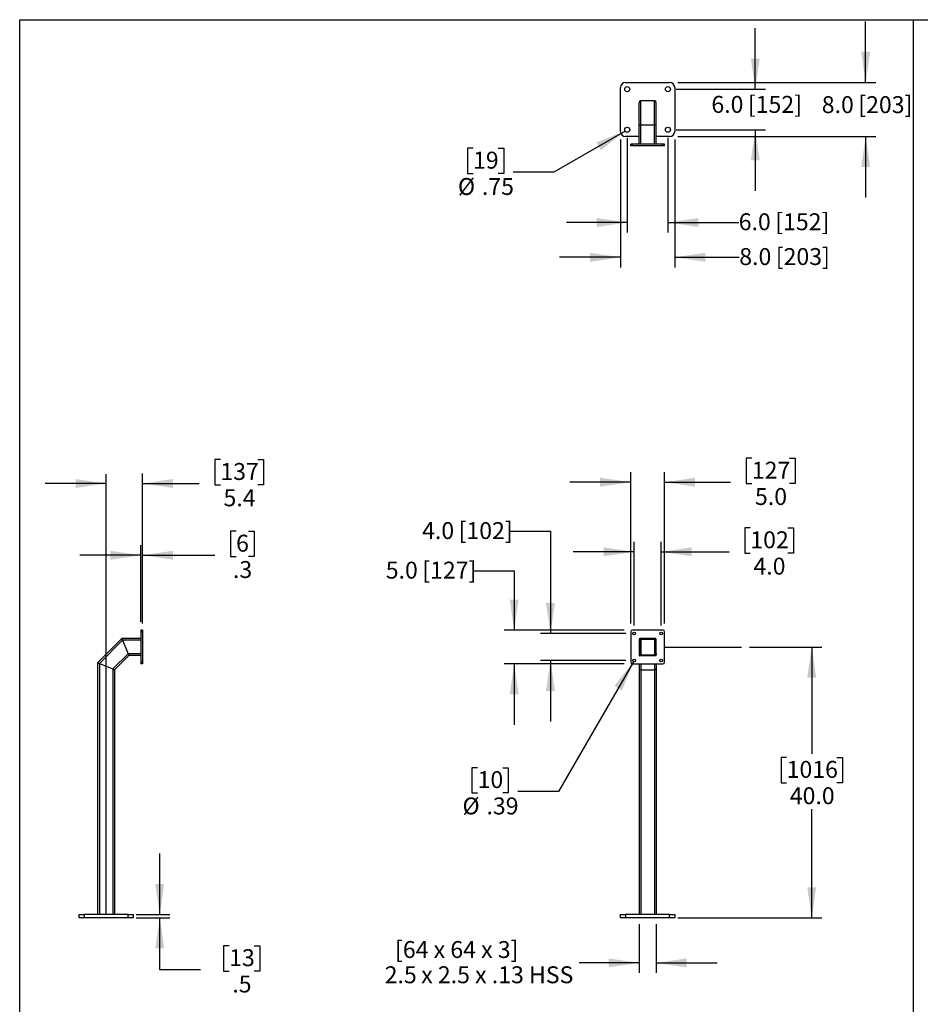
# Model space of a CAD drawing. Extents: x 0.2 to 16.8, y 0.2 to 10.8.
# Drawn here: x 0.2 to 5.8, y 4.7 to 10.8 of the extents above; entities that cross this region are included whole.
import ezdxf

# ---------------------------------------------------------------- set-up
doc = ezdxf.new("R2010")
doc.units = 0
doc.header["$MEASUREMENT"] = 0
doc.layers.get('0').update_dxf_attribs({"linetype": 'CONTINUOUS'})
doc.layers.add('LAYER_1', color=7, linetype='CONTINUOUS')
doc.layers.add('SHEET', color=144, linetype='CONTINUOUS')
doc.styles.add('SLDTEXTSTYLE1', font='ARIAL.TTF', dxfattribs={"width": 0.948})
doc.dimstyles.new('SLDDIMSTYLE0', dxfattribs={"dimtxt": 0.101115, "dimasz": 0.188, "dimexe": 0, "dimexo": 0.0625, "dimgap": 0.025279, "dimtad": 0, "dimtih": 1, "dimtoh": 1, "dimdec": 1, "dimlfac": 24, "dimrnd": 1e-09, "dimzin": 12, "dimdsep": 46, "dimtxsty": 'SLDTEXTSTYLE1', "dimsah": 1, "dimcen": 0.09, "dimadec": 0, "dimazin": 0, "dimtfac": 1, "dimtdec": 1, "dimtmove": 0, "dimatfit": 0, "dimfxl": 1, "dimtolj": 1, "dimtzin": 12, "dimarcsym": 0})
doc.dimstyles.new('SLDDIMSTYLE1', dxfattribs={"dimtxt": 0.101115, "dimasz": 0.188, "dimexe": 0, "dimexo": 0.0625, "dimgap": 0.025279, "dimtad": 0, "dimtih": 1, "dimtoh": 1, "dimdec": 1, "dimlfac": 24, "dimrnd": 1e-09, "dimzin": 4, "dimdsep": 46, "dimtxsty": 'SLDTEXTSTYLE1', "dimsah": 1, "dimcen": 0.09, "dimadec": 0, "dimazin": 0, "dimtfac": 1, "dimtdec": 1, "dimtofl": 0, "dimtmove": 0, "dimatfit": 3, "dimfxl": 1, "dimtolj": 1, "dimtzin": 12, "dimarcsym": 0})
doc.dimstyles.new('SLDDIMSTYLE2', dxfattribs={"dimtxt": 0.101115, "dimasz": 0.188, "dimexe": 0, "dimexo": 0.0625, "dimgap": 0.025279, "dimtad": 0, "dimtih": 1, "dimtoh": 1, "dimdec": 1, "dimlfac": 24, "dimrnd": 1e-09, "dimzin": 4, "dimdsep": 46, "dimtxsty": 'SLDTEXTSTYLE1', "dimsah": 1, "dimcen": 0.09, "dimadec": 0, "dimazin": 0, "dimtfac": 1, "dimtdec": 1, "dimtmove": 0, "dimatfit": 0, "dimfxl": 1, "dimtolj": 1, "dimtzin": 12, "dimarcsym": 0})
doc.dimstyles.new('SLDDIMSTYLE3', dxfattribs={"dimtxt": 0.101115, "dimasz": 0.188, "dimexe": 0, "dimexo": 0.0625, "dimgap": 0.025279, "dimtad": 0, "dimtih": 1, "dimtoh": 1, "dimdec": 1, "dimlfac": 24, "dimrnd": 1e-09, "dimzin": 4, "dimdsep": 46, "dimtxsty": 'SLDTEXTSTYLE1', "dimsah": 1, "dimcen": 0.09, "dimadec": 0, "dimazin": 0, "dimtfac": 1, "dimtdec": 1, "dimtmove": 0, "dimatfit": 0, "dimfxl": 1, "dimtolj": 1, "dimtzin": 12, "dimarcsym": 0})
doc.dimstyles.new('SLDDIMSTYLE4', dxfattribs={"dimtxt": 0.101115, "dimasz": 0.188, "dimexe": 0, "dimexo": 0.0625, "dimgap": 0.025279, "dimtad": 0, "dimtih": 1, "dimtoh": 1, "dimlfac": 24, "dimrnd": 1e-09, "dimzin": 12, "dimdsep": 46, "dimtxsty": 'SLDTEXTSTYLE1', "dimsah": 1, "dimcen": 0, "dimadec": 0, "dimazin": 0, "dimtfac": 1, "dimtofl": 0, "dimtmove": 0, "dimatfit": 3, "dimfxl": 1, "dimtolj": 1, "dimtzin": 12, "dimarcsym": 0})
doc.dimstyles.new('SLDDIMSTYLE5', dxfattribs={"dimtxt": 0.101115, "dimasz": 0.188, "dimexe": 0, "dimexo": 0.0625, "dimgap": 0.025279, "dimtad": 0, "dimtih": 1, "dimtoh": 1, "dimdec": 1, "dimlfac": 24, "dimrnd": 1e-09, "dimzin": 12, "dimdsep": 46, "dimtxsty": 'SLDTEXTSTYLE1', "dimsah": 1, "dimcen": 0.09, "dimadec": 0, "dimazin": 0, "dimtfac": 1, "dimtdec": 1, "dimtmove": 0, "dimatfit": 0, "dimfxl": 1, "dimtolj": 1, "dimtzin": 12, "dimarcsym": 0})

# ---------------------------------------------------------------- blocks, each defined once
blk = doc.blocks.new('_D')
at = {"layer": 'LAYER_1', "color": 7}
for p, q in [((1.4849, 8.0431), (1.4502, 8.0431)), ((1.4502, 8.0431), (1.4502, 7.8879)), ((1.7164, 8.0431), (1.7511, 8.0431)), ((1.7511, 8.0431), (1.7511, 7.8879)), ((1.0058, 7.0337), (1.0058, 7.9581)), ((0.7818, 7.8961), (0.4068, 7.8961)), ((1.0058, 7.8961), (1.3538, 7.8961)), ((1.4502, 7.8879), (1.4849, 7.8879)), ((1.7511, 7.8879), (1.7164, 7.8879))]:
    blk.add_line(p, q, dxfattribs=at)
for points in [[(0.7818, 7.8961), (0.5938, 7.9236), (0.5938, 7.8686)], [(1.0058, 7.8961), (1.1938, 7.8686), (1.1938, 7.9236)]]:
    blk.add_solid(points, dxfattribs=at)
at = {"layer": 'LAYER_1', "color": 7, "char_height": 0.10417, "attachment_point": 1, "style": 'SLDTEXTSTYLE1'}
for s, insert in [('137', (1.4849, 8.0221)), ('5.4', (1.5042, 7.8601))]:
    blk.add_mtext(s, dxfattribs=dict(at, insert=insert))
blk = doc.blocks.new('_D_1')
at = {"layer": 'LAYER_1', "color": 7}
for p, q in [((1.5817, 7.6018), (1.547, 7.6018)), ((1.547, 7.6018), (1.547, 7.4466)), ((1.6589, 7.6018), (1.6936, 7.6018)), ((1.6936, 7.6018), (1.6936, 7.4466)), ((0.9954, 7.0441), (0.9954, 7.5167)), ((1.0058, 7.0441), (1.0058, 7.5167)), ((0.9954, 7.4547), (0.6204, 7.4547)), ((1.0058, 7.4547), (1.4505, 7.4547)), ((1.547, 7.4466), (1.5817, 7.4466)), ((1.6936, 7.4466), (1.6589, 7.4466))]:
    blk.add_line(p, q, dxfattribs=at)
for points in [[(0.9954, 7.4547), (0.8074, 7.4822), (0.8074, 7.4272)], [(1.0058, 7.4547), (1.1938, 7.4272), (1.1938, 7.4822)]]:
    blk.add_solid(points, dxfattribs=at)
at = {"layer": 'LAYER_1', "color": 7, "attachment_point": 1, "style": 'SLDTEXTSTYLE1'}
for s, insert, char_height in [('6', (1.5817, 7.5808), 0.1042), ('.3', (1.5624, 7.4188), 0.10417)]:
    blk.add_mtext(s, dxfattribs=dict(at, insert=insert, char_height=char_height))
blk = doc.blocks.new('_D_2')
at = {"layer": 'LAYER_1', "color": 7}
for p, q in [((1.1118, 5.2441), (1.1118, 5.6191)), ((0.9672, 5.2441), (1.1738, 5.2441)), ((0.9672, 5.2233), (1.1738, 5.2233)), ((1.1118, 4.9044), (1.1118, 5.2233)), ((1.5392, 5.0515), (1.5045, 5.0515)), ((1.5045, 5.0515), (1.5045, 4.8962)), ((1.6936, 5.0515), (1.7283, 5.0515)), ((1.7283, 5.0515), (1.7283, 4.8962)), ((1.3618, 4.9044), (1.1118, 4.9044)), ((1.5045, 4.8962), (1.5392, 4.8962)), ((1.7283, 4.8962), (1.6936, 4.8962))]:
    blk.add_line(p, q, dxfattribs=at)
for points in [[(1.1118, 5.2441), (1.1393, 5.4321), (1.0843, 5.4321)], [(1.1118, 5.2233), (1.0843, 5.0353), (1.1393, 5.0353)]]:
    blk.add_solid(points, dxfattribs=at)
at = {"layer": 'LAYER_1', "color": 7, "char_height": 0.10417, "attachment_point": 1, "style": 'SLDTEXTSTYLE1'}
for s, insert in [('13', (1.5392, 5.0305)), ('.5', (1.5585, 4.8685))]:
    blk.add_mtext(s, dxfattribs=dict(at, insert=insert))
blk = doc.blocks.new('_D_3')
at = {"layer": 'LAYER_1', "color": 7}
for p, q in [((4.7422, 6.8899), (5.1862, 6.8899)), ((5.1242, 6.8899), (5.1242, 6.2333)), ((4.9699, 6.2101), (4.9352, 6.2101)), ((4.9352, 6.2101), (4.9352, 6.0548)), ((5.2785, 6.2101), (5.3133, 6.2101)), ((5.3133, 6.2101), (5.3133, 6.0548)), ((4.9352, 6.0548), (4.9699, 6.0548)), ((5.3133, 6.0548), (5.2785, 6.0548)), ((5.1242, 5.2233), (5.1242, 5.8928)), ((4.2998, 5.2233), (5.1862, 5.2233))]:
    blk.add_line(p, q, dxfattribs=at)
for points in [[(5.1242, 6.8899), (5.0967, 6.7019), (5.1517, 6.7019)], [(5.1242, 5.2233), (5.1517, 5.4113), (5.0967, 5.4113)]]:
    blk.add_solid(points, dxfattribs=at)
at = {"layer": 'LAYER_1', "color": 7, "char_height": 0.10417, "attachment_point": 1, "style": 'SLDTEXTSTYLE1'}
for s, insert in [('1016', (4.9699, 6.1891)), ('40.0', (4.9892, 6.0271))]:
    blk.add_mtext(s, dxfattribs=dict(at, insert=insert))
blk = doc.blocks.new('_D_4')
at = {"layer": 'LAYER_1', "color": 7}
for p, q in [((4.7558, 8.0512), (4.7211, 8.0512)), ((4.7211, 8.0512), (4.7211, 7.8959)), ((4.9873, 8.0512), (5.022, 8.0512)), ((5.022, 8.0512), (5.022, 7.8959)), ((4.0102, 7.0337), (4.0102, 7.9661)), ((4.2186, 7.0337), (4.2186, 7.9661)), ((4.0102, 7.9041), (3.6352, 7.9041)), ((4.2186, 7.9041), (4.6246, 7.9041)), ((4.7211, 7.8959), (4.7558, 7.8959)), ((5.022, 7.8959), (4.9873, 7.8959))]:
    blk.add_line(p, q, dxfattribs=at)
for points in [[(4.0102, 7.9041), (3.8222, 7.9316), (3.8222, 7.8766)], [(4.2186, 7.9041), (4.4066, 7.8766), (4.4066, 7.9316)]]:
    blk.add_solid(points, dxfattribs=at)
at = {"layer": 'LAYER_1', "color": 7, "char_height": 0.10417, "attachment_point": 1, "style": 'SLDTEXTSTYLE1'}
for s, insert in [('127', (4.7558, 8.0302)), ('5.0', (4.7751, 7.8681))]:
    blk.add_mtext(s, dxfattribs=dict(at, insert=insert))
blk = doc.blocks.new('_D_5')
at = {"layer": 'LAYER_1', "color": 7}
for p, q in [((4.7464, 7.6228), (4.7117, 7.6228)), ((4.7117, 7.6228), (4.7117, 7.4675)), ((4.9779, 7.6228), (5.0126, 7.6228)), ((5.0126, 7.6228), (5.0126, 7.4675)), ((4.0311, 7.0233), (4.0311, 7.5377)), ((4.1977, 7.0233), (4.1977, 7.5377)), ((4.0311, 7.4757), (3.6561, 7.4757)), ((4.1977, 7.4757), (4.6152, 7.4757)), ((4.7117, 7.4675), (4.7464, 7.4675)), ((5.0126, 7.4675), (4.9779, 7.4675))]:
    blk.add_line(p, q, dxfattribs=at)
for points in [[(4.0311, 7.4757), (3.8431, 7.5032), (3.8431, 7.4482)], [(4.1977, 7.4757), (4.3857, 7.4482), (4.3857, 7.5032)]]:
    blk.add_solid(points, dxfattribs=at)
at = {"layer": 'LAYER_1', "color": 7, "char_height": 0.10417, "attachment_point": 1, "style": 'SLDTEXTSTYLE1'}
for s, insert in [('102', (4.7464, 7.6018)), ('4.0', (4.7657, 7.4397))]:
    blk.add_mtext(s, dxfattribs=dict(at, insert=insert))
blk = doc.blocks.new('_D_6')
at = {"layer": 'LAYER_1', "color": 7}
for p, q in [((3.0431, 7.3585), (3.2931, 7.3585)), ((3.2931, 7.3585), (3.2931, 6.9941)), ((3.9707, 6.9941), (3.2311, 6.9941)), ((3.9707, 6.7858), (3.2311, 6.7858)), ((3.2931, 6.7858), (3.2931, 6.4108))]:
    blk.add_line(p, q, dxfattribs=at)
for points in [[(3.2931, 6.9941), (3.3206, 7.1821), (3.2656, 7.1821)], [(3.2931, 6.7858), (3.2656, 6.5978), (3.3206, 6.5978)]]:
    blk.add_solid(points, dxfattribs=at)
at = {"layer": 'LAYER_1', "color": 7, "char_height": 0.10417, "attachment_point": 1, "style": 'SLDTEXTSTYLE1'}
for s, insert in [('5.0', (2.5029, 7.4151)), (' [127]', (2.6958, 7.4151))]:
    blk.add_mtext(s, dxfattribs=dict(at, insert=insert))
blk = doc.blocks.new('_D_7')
at = {"layer": 'LAYER_1', "color": 7}
for p, q in [((3.2665, 7.6018), (3.5165, 7.6018)), ((3.5165, 7.6018), (3.5165, 6.9733)), ((3.9811, 6.9733), (3.4545, 6.9733)), ((3.9811, 6.8066), (3.4545, 6.8066)), ((3.5165, 6.8066), (3.5165, 6.4316))]:
    blk.add_line(p, q, dxfattribs=at)
for points in [[(3.5165, 6.9733), (3.544, 7.1613), (3.489, 7.1613)], [(3.5165, 6.8066), (3.489, 6.6186), (3.544, 6.6186)]]:
    blk.add_solid(points, dxfattribs=at)
at = {"layer": 'LAYER_1', "color": 7, "char_height": 0.10417, "attachment_point": 1, "style": 'SLDTEXTSTYLE1'}
for s, insert in [('4.0', (2.7264, 7.6585)), (' [102]', (2.9193, 7.6585))]:
    blk.add_mtext(s, dxfattribs=dict(at, insert=insert))
blk = doc.blocks.new('_D_8')
at = {"layer": 'LAYER_1', "color": 7}
for p, q in [((4.027, 6.7996), (3.5655, 6.0001)), ((3.0681, 6.1472), (3.0334, 6.1472)), ((3.0334, 6.1472), (3.0334, 5.9919)), ((3.2224, 6.1472), (3.2571, 6.1472)), ((3.2571, 6.1472), (3.2571, 5.9919)), ((3.5655, 6.0001), (3.3155, 6.0001)), ((3.0334, 5.9919), (3.0681, 5.9919)), ((3.2571, 5.9919), (3.2224, 5.9919))]:
    blk.add_line(p, q, dxfattribs=at)
blk.add_solid([(4.027, 6.7996), (3.9092, 6.6505), (3.9568, 6.623)], dxfattribs=at)
at = {"layer": 'LAYER_1', "color": 7, "char_height": 0.10417, "attachment_point": 1, "style": 'SLDTEXTSTYLE1'}
for s, insert in [('10', (3.0681, 6.1262)), ('%%c', (2.975, 5.9642)), ('.39', (3.1226, 5.9642))]:
    blk.add_mtext(s, dxfattribs=dict(at, insert=insert))
blk = doc.blocks.new('_D_9')
at = {"layer": 'LAYER_1', "color": 7}
for p, q in [((4.0623, 5.1837), (4.0623, 4.8843)), ((4.1665, 5.1837), (4.1665, 4.8843)), ((4.0623, 4.9463), (3.6923, 4.9463)), ((4.1665, 4.9463), (4.5415, 4.9463))]:
    blk.add_line(p, q, dxfattribs=at)
for points in [[(4.0623, 4.9463), (3.8743, 4.9738), (3.8743, 4.9188)], [(4.1665, 4.9463), (4.3545, 4.9188), (4.3545, 4.9738)]]:
    blk.add_solid(points, dxfattribs=at)
at = {"layer": 'LAYER_1', "color": 7, "attachment_point": 1, "style": 'SLDTEXTSTYLE1'}
for s, insert, char_height in [('  [64 x 64 x 3]', (2.4963, 5.0805), 0.104167), ('2.5', (2.4963, 4.9253), 0.10417), (' x 2.5 x .13 HSS', (2.6892, 4.9253), 0.104167)]:
    blk.add_mtext(s, dxfattribs=dict(at, insert=insert, char_height=char_height))
blk = doc.blocks.new('_D_25')
at = {"layer": 'LAYER_1', "color": 7}
for p, q in [((5.4562, 10.3643), (5.4562, 10.7393)), ((4.2998, 10.3643), (5.5182, 10.3643)), ((4.2998, 10.031), (5.5182, 10.031)), ((5.4562, 10.031), (5.4562, 9.656))]:
    blk.add_line(p, q, dxfattribs=at)
for points in [[(5.4562, 10.3643), (5.4837, 10.5523), (5.4287, 10.5523)], [(5.4562, 10.031), (5.4287, 9.843), (5.4837, 9.843)]]:
    blk.add_solid(points, dxfattribs=at)
at = {"layer": 'LAYER_1', "color": 7, "char_height": 0.10417, "attachment_point": 1, "style": 'SLDTEXTSTYLE1'}
for s, insert in [('8.0', (5.1861, 10.2794)), (' [203]', (5.379, 10.2794))]:
    blk.add_mtext(s, dxfattribs=dict(at, insert=insert))
blk = doc.blocks.new('_D_26')
at = {"layer": 'LAYER_1', "color": 7}
for p, q in [((4.7768, 10.3226), (4.7768, 10.6976)), ((4.2894, 10.3226), (4.8388, 10.3226)), ((4.2894, 10.0726), (4.8388, 10.0726)), ((4.7768, 10.0726), (4.7768, 9.6976))]:
    blk.add_line(p, q, dxfattribs=at)
for points in [[(4.7768, 10.3226), (4.8043, 10.5106), (4.7493, 10.5106)], [(4.7768, 10.0726), (4.7493, 9.8846), (4.8043, 9.8846)]]:
    blk.add_solid(points, dxfattribs=at)
at = {"layer": 'LAYER_1', "color": 7, "char_height": 0.10417, "attachment_point": 1, "style": 'SLDTEXTSTYLE1'}
for s, insert in [('6.0', (4.5067, 10.2809)), (' [152]', (4.6996, 10.2809))]:
    blk.add_mtext(s, dxfattribs=dict(at, insert=insert))
blk = doc.blocks.new('_D_27')
at = {"layer": 'LAYER_1', "color": 7}
for p, q in [((3.9477, 10.0122), (3.9477, 9.226)), ((4.2811, 10.0122), (4.2811, 9.226)), ((3.9477, 9.288), (3.5727, 9.288)), ((4.2811, 9.288), (4.6784, 9.288))]:
    blk.add_line(p, q, dxfattribs=at)
for points in [[(3.9477, 9.288), (3.7597, 9.3155), (3.7597, 9.2605)], [(4.2811, 9.288), (4.4691, 9.2605), (4.4691, 9.3155)]]:
    blk.add_solid(points, dxfattribs=at)
at = {"layer": 'LAYER_1', "color": 7, "char_height": 0.10417, "attachment_point": 1, "style": 'SLDTEXTSTYLE1'}
for s, insert in [('8.0', (4.6784, 9.3446)), (' [203]', (4.8713, 9.3446))]:
    blk.add_mtext(s, dxfattribs=dict(at, insert=insert))
blk = doc.blocks.new('_D_28')
at = {"layer": 'LAYER_1', "color": 7}
for p, q in [((3.9894, 10.0226), (3.9894, 9.4401)), ((4.2394, 10.0226), (4.2394, 9.4401)), ((3.9894, 9.5021), (3.6144, 9.5021)), ((4.2394, 9.5021), (4.675, 9.5021))]:
    blk.add_line(p, q, dxfattribs=at)
for points in [[(3.9894, 9.5021), (3.8014, 9.5296), (3.8014, 9.4746)], [(4.2394, 9.5021), (4.4274, 9.4746), (4.4274, 9.5296)]]:
    blk.add_solid(points, dxfattribs=at)
at = {"layer": 'LAYER_1', "color": 7, "char_height": 0.10417, "attachment_point": 1, "style": 'SLDTEXTSTYLE1'}
for s, insert in [('6.0', (4.675, 9.5587)), (' [152]', (4.8679, 9.5587))]:
    blk.add_mtext(s, dxfattribs=dict(at, insert=insert))
blk = doc.blocks.new('_D_29')
at = {"layer": 'LAYER_1', "color": 7}
for p, q in [((3.9759, 10.0648), (3.5374, 9.8117)), ((3.04, 9.9588), (3.0053, 9.9588)), ((3.0053, 9.9588), (3.0053, 9.8035)), ((3.1944, 9.9588), (3.2291, 9.9588)), ((3.2291, 9.9588), (3.2291, 9.8035)), ((3.0053, 9.8035), (3.04, 9.8035)), ((3.2291, 9.8035), (3.1944, 9.8035)), ((3.5374, 9.8117), (3.2874, 9.8117))]:
    blk.add_line(p, q, dxfattribs=at)
blk.add_solid([(3.9759, 10.0648), (3.7993, 9.9946), (3.8268, 9.947)], dxfattribs=at)
at = {"layer": 'LAYER_1', "color": 7, "char_height": 0.10417, "attachment_point": 1, "style": 'SLDTEXTSTYLE1'}
for s, insert in [('19', (3.04, 9.9378)), ('%%c', (2.947, 9.7757)), ('.75', (3.0945, 9.7757))]:
    blk.add_mtext(s, dxfattribs=dict(at, insert=insert))

msp = doc.modelspace()

# ---------------------------------------------------------------- linework, layer by layer
at = {"color": 7, "linetype": 'Continuous'}
for p, q in [((3.979, 10.3643), (4.24983, 10.3643)), ((3.94775, 10.06222), (3.94775, 10.33305)), ((4.28108, 10.33305), (4.28108, 10.06222)), ((4.06233, 10.09704), (4.06233, 10.2393)), ((4.07275, 10.10136), (4.07275, 10.24972)), ((4.15608, 10.24972), (4.07275, 10.24972)), ((4.15608, 10.10136), (4.15608, 10.24972)), ((4.1665, 10.09704), (4.1665, 10.2393)), ((4.06233, 9.98409), (4.06233, 10.09704)), ((4.15608, 10.10136), (4.07275, 10.10136)), ((4.1665, 9.98409), (4.1665, 10.09704)), ((4.06233, 10.03097), (3.979, 10.03097)), ((4.24983, 10.03097), (4.1665, 10.03097)), ((4.01025, 9.97368), (4.01025, 9.98409)), ((4.02066, 9.98409), (4.01025, 9.98409)), ((4.02066, 9.97368), (4.01025, 9.97368)), ((4.02066, 9.97368), (4.02066, 9.98409)), ((4.20816, 9.98409), (4.02066, 9.98409)), ((4.20816, 9.97368), (4.02066, 9.97368)), ((4.20816, 9.97368), (4.20816, 9.98409)), ((4.21858, 9.98409), (4.20816, 9.98409)), ((4.21858, 9.97368), (4.20816, 9.97368)), ((4.21858, 9.97368), (4.21858, 9.98409)), ((1.00578, 6.99409), (0.99536, 6.99409)), ((0.99536, 6.99409), (0.99536, 6.98367)), ((1.00578, 6.98367), (0.99536, 6.98367)), ((0.99536, 6.98367), (0.99536, 6.79617)), ((1.00578, 6.99409), (1.00578, 6.98367)), ((1.00578, 6.98367), (1.00578, 6.79617)), ((4.01025, 6.98367), (4.01025, 6.79617)), ((4.20816, 6.99409), (4.02066, 6.99409)), ((4.21858, 6.79617), (4.21858, 6.98367)), ((0.87809, 6.942), (0.72973, 6.79364)), ((0.88241, 6.93159), (0.74015, 6.78933)), ((0.87809, 6.942), (0.88241, 6.93159)), ((0.99536, 6.942), (0.87809, 6.942)), ((0.87809, 6.942), (0.88241, 6.93159)), ((0.88241, 6.93159), (0.91693, 6.84825)), ((4.06168, 6.93744), (4.06168, 6.8424)), ((4.06233, 6.93159), (4.06233, 6.84825)), ((4.16193, 6.94265), (4.06689, 6.94265)), ((4.06733, 6.93159), (4.06733, 6.84825)), ((4.15608, 6.942), (4.07275, 6.942)), ((4.15608, 6.937), (4.07275, 6.937)), ((4.1615, 6.84825), (4.1615, 6.93159)), ((4.1665, 6.84825), (4.1665, 6.93159)), ((4.16714, 6.8424), (4.16714, 6.93744)), ((0.91693, 6.84825), (0.82348, 6.75481)), ((0.91693, 6.84825), (0.92124, 6.83784)), ((0.91693, 6.84825), (0.92124, 6.83784)), ((4.06233, 6.84825), (4.06233, 6.83989)), ((4.1665, 6.84825), (4.1665, 6.83989)), ((0.72973, 6.79364), (0.74015, 6.78933)), ((0.72973, 6.79364), (0.72973, 5.24409)), ((0.72973, 6.79364), (0.74015, 6.78933)), ((0.74015, 6.78933), (0.82348, 6.75481)), ((0.92124, 6.83784), (0.8339, 6.7505)), ((0.99536, 6.83784), (0.92124, 6.83784)), ((1.00578, 6.79617), (0.99536, 6.79617)), ((0.99536, 6.79617), (0.99536, 6.78575)), ((1.00578, 6.78575), (0.99536, 6.78575)), ((1.00578, 6.79617), (1.00578, 6.78575)), ((4.02066, 6.78575), (4.20816, 6.78575)), ((4.06233, 6.78575), (4.06233, 6.75481)), ((4.06689, 6.83719), (4.16193, 6.83719)), ((4.07275, 6.84284), (4.15608, 6.84284)), ((4.07275, 6.83784), (4.15608, 6.83784)), ((4.1665, 6.78575), (4.1665, 6.75481)), ((0.82348, 6.75481), (0.8339, 6.7505)), ((0.82348, 6.75481), (0.8339, 6.7505)), ((0.8339, 6.7505), (0.8339, 5.24409)), ((4.06233, 6.75481), (4.06233, 5.24409)), ((4.07275, 6.7505), (4.15608, 6.7505)), ((4.1665, 6.75481), (4.1665, 5.24409)), ((0.61515, 5.22325), (0.61515, 5.24409)), ((0.61515, 5.24409), (0.6464, 5.24409)), ((0.6464, 5.22325), (0.61515, 5.22325)), ((0.6464, 5.24409), (0.6464, 5.22325)), ((0.91723, 5.24409), (0.6464, 5.24409)), ((0.91723, 5.22325), (0.6464, 5.22325)), ((0.91723, 5.22325), (0.91723, 5.24409)), ((0.91723, 5.24409), (0.94848, 5.24409)), ((0.94848, 5.22325), (0.91723, 5.22325)), ((0.94848, 5.24409), (0.94848, 5.22325)), ((3.94775, 5.22325), (3.94775, 5.24409)), ((3.94775, 5.24409), (3.979, 5.24409)), ((3.979, 5.22325), (3.94775, 5.22325)), ((3.979, 5.24409), (3.979, 5.22325)), ((4.24983, 5.24409), (3.979, 5.24409)), ((4.24983, 5.22325), (3.979, 5.22325)), ((4.24983, 5.22325), (4.24983, 5.24409)), ((4.24983, 5.24409), (4.28108, 5.24409)), ((4.28108, 5.22325), (4.24983, 5.22325)), ((4.28108, 5.24409), (4.28108, 5.22325))]:
    msp.add_line(p, q, dxfattribs=at)
at = {"color": 8, "linetype": 'Continuous'}
for p, q in [((4.07275, 9.98409), (4.07275, 10.10136)), ((4.15608, 9.98409), (4.15608, 10.10136)), ((0.99536, 6.93159), (0.88241, 6.93159)), ((4.07275, 6.937), (4.07275, 6.84284)), ((4.15608, 6.937), (4.15608, 6.84284)), ((0.99536, 6.84825), (0.91693, 6.84825)), ((0.74015, 6.78933), (0.74015, 5.24409)), ((4.07275, 6.83784), (4.07275, 6.83719)), ((4.07275, 6.78575), (4.07275, 6.7505)), ((4.15608, 6.83784), (4.15608, 6.83719)), ((4.15608, 6.78575), (4.15608, 6.7505)), ((0.82348, 6.75481), (0.82348, 5.24409)), ((4.07275, 6.7505), (4.07275, 5.24409)), ((4.15608, 6.7505), (4.15608, 5.24409))]:
    msp.add_line(p, q, dxfattribs=at)
at = {"color": 7, "linetype": 'Continuous'}
for centre, radius in [((3.98941, 10.32263), 0.01563), ((4.23941, 10.32263), 0.01562), ((3.98941, 10.07263), 0.01563), ((4.23941, 10.07263), 0.01562), ((4.03108, 6.97325), 0.00813), ((4.19775, 6.97325), 0.00812), ((4.03108, 6.80659), 0.00812), ((4.19775, 6.80659), 0.00813)]:
    msp.add_circle(centre, radius, dxfattribs=at)
for centre, radius, start, end in [((3.979, 10.33305), 0.03125, 90, 180), ((4.24983, 10.33305), 0.03125, 0, 90), ((4.07275, 10.2393), 0.01042, 90, 180), ((4.07014, 10.2419), 0.00781, 90, 180), ((4.15608, 10.2393), 0.01042, 0, 90), ((4.15868, 10.2419), 0.00781, 0, 90), ((3.979, 10.06222), 0.03125, 180, 270), ((4.24983, 10.06222), 0.03125, 270, 0), ((4.02066, 6.98367), 0.01042, 90, 180), ((4.20816, 6.98367), 0.01042, 0, 90), ((4.06689, 6.93744), 0.00521, 90, 180), ((4.07275, 6.93159), 0.01042, 90, 180), ((4.07275, 6.93159), 0.00542, 90, 180), ((4.15608, 6.93159), 0.01042, 360, 90), ((4.15608, 6.93159), 0.00542, 0, 90), ((4.16193, 6.93744), 0.00521, 0, 90), ((4.07275, 6.84825), 0.01042, 180, 270), ((4.07275, 6.84825), 0.00542, 180, 270), ((4.15608, 6.84825), 0.00542, 270, 0), ((4.15608, 6.84825), 0.01042, 270, 0), ((4.02066, 6.79617), 0.01042, 180, 270), ((4.06689, 6.8424), 0.00521, 180, 270), ((4.16193, 6.8424), 0.00521, 270, 0), ((4.20816, 6.79617), 0.01042, 270, 0)]:
    msp.add_arc(centre, radius, start, end, dxfattribs=at)
for centre, start_param, end_param in [((4.07275, 10.09704), 1.5707963, 3.1415927), ((4.15608, 10.09704), 0, 1.5707963), ((4.07275, 6.75481), 3.1415927, 4.712389), ((4.15608, 6.75481), 4.712389, 6.2831853)]:
    msp.add_ellipse(centre, major_axis=(0.01042, 0), ratio=0.4142136, start_param=start_param, end_param=end_param, dxfattribs=at)
at = {"layer": 'LAYER_1', "color": 7}
for p, q in [((5.75, 4.43974), (5.75, 10.75)), ((0.78182, 5.24409), (0.78182, 7.9527)), ((4.21858, 6.88992), (4.69219, 6.88992))]:
    msp.add_line(p, q, dxfattribs=at)
at = {"layer": 'SHEET', "color": 144}
for p, q in [((0.25, 0.25), (0.25, 10.75)), ((0.25, 10.75), (16.75, 10.75))]:
    msp.add_line(p, q, dxfattribs=at)

# ---------------------------------------------------------------- dimensions: what is measured, and where the dimension line sits
at = {"layer": 'LAYER_1', "color": 7}
for base, p1, p2, text, picture, middle in [((5.45619, 10.03097), (4.24983, 10.3643), (4.24983, 10.03097), '<> [203]', '_D_25', (5.45619, 10.22277)), ((4.77681, 10.07263), (4.23941, 10.32263), (4.23941, 10.07263), '<> [152]', '_D_26', (4.77681, 10.22422)), ((3.51653, 6.80659), (4.03108, 6.97325), (4.03108, 6.80659), '<> [102]', '_D_7', (3.51653, 7.60184)), ((3.29307, 6.78575), (4.02066, 6.99409), (4.02066, 6.78575), '<> [127]', '_D_6', (3.29307, 7.35846))]:
    dim = msp.add_linear_dim(base=base, p1=p1, p2=p2, angle=90, text=text, dimstyle='SLDDIMSTYLE3', dxfattribs=at)
    dim.commit()
    dim.dimension.update_dxf_attribs({"geometry": picture, "text_midpoint": middle, "dimtype": 160})
for p1, p2, picture, middle in [((4.00295, 10.08045), (3.97588, 10.06482), '_D_29', (3.11721, 9.81168)), ((4.03514, 6.81362), (4.02702, 6.79955), '_D_8', (3.14525, 6.00012))]:
    dim = msp.add_diameter_dim_2p(p1=p1, p2=p2, dimstyle='SLDDIMSTYLE4', dxfattribs=at)
    dim.commit()
    dim.dimension.update_dxf_attribs({"geometry": picture, "text_midpoint": middle, "dimtype": 163})
for base, p1, p2, text, dimstyle, picture, middle in [((4.28108, 9.28798), (3.94775, 10.06222), (4.28108, 10.06222), '<> [203]', 'SLDDIMSTYLE3', '_D_27', (4.94842, 9.28798)), ((4.23941, 9.50208), (3.98941, 10.07263), (4.23941, 10.07263), '<> [152]', 'SLDDIMSTYLE3', '_D_28', (4.94511, 9.50208)), ((4.1665, 4.94627), (4.06233, 5.23367), (4.1665, 5.23367), '  [64 x 64 x 3]\\P<> x 2.5 x .13 HSS', 'SLDDIMSTYLE5', '_D_9', (3.09433, 4.94627))]:
    dim = msp.add_linear_dim(base=base, p1=p1, p2=p2, text=text, dimstyle=dimstyle, dxfattribs=at)
    dim.commit()
    dim.dimension.update_dxf_attribs({"geometry": picture, "text_midpoint": middle, "dimtype": 160})
for base, p1, p2, dimstyle, picture, middle in [((0.78182, 7.89605), (1.00578, 6.98367), (0.78182, 7.9527), 'SLDDIMSTYLE0', '_D', (1.60068, 7.89605)), ((0.99536, 7.45475), (1.00578, 6.99409), (0.99536, 6.99409), 'SLDDIMSTYLE0', '_D_1', (1.62029, 7.45475)), ((4.19775, 7.47569), (4.03108, 6.97325), (4.19775, 6.97325), 'SLDDIMSTYLE2', '_D_5', (4.86215, 7.47569))]:
    dim = msp.add_linear_dim(base=base, p1=p1, p2=p2, dimstyle=dimstyle, dxfattribs=at)
    dim.commit()
    dim.dimension.update_dxf_attribs({"geometry": picture, "text_midpoint": middle, "dimtype": 160})
for base, p1, p2, angle, dimstyle, picture, middle in [((4.21858, 7.90409), (4.01025, 6.98367), (4.21858, 6.98367), 0, 'SLDDIMSTYLE2', '_D_4', (4.87156, 7.90409)), ((5.12421, 6.88992), (4.24983, 5.22325), (4.69219, 6.88992), 90, 'SLDDIMSTYLE1', '_D_3', (5.12421, 6.06302)), ((1.11175, 5.24409), (0.91723, 5.22325), (0.91723, 5.24409), 90, 'SLDDIMSTYLE0', '_D_2', (1.11175, 4.90443))]:
    dim = msp.add_linear_dim(base=base, p1=p1, p2=p2, angle=angle, dimstyle=dimstyle, dxfattribs=at)
    dim.commit()
    dim.dimension.update_dxf_attribs({"geometry": picture, "text_midpoint": middle, "dimtype": 160})

doc.saveas('drawing.dxf')
